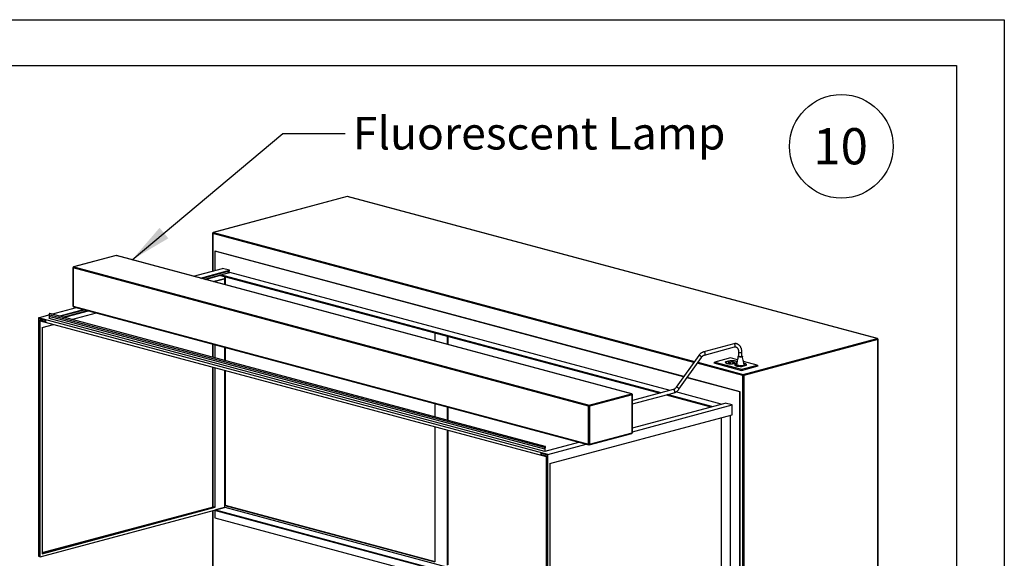
# Paper-space layout 'Sheet2' of a CAD drawing. Units: inches. Extents: x 0.3 to 10.6, y 0.4 to 8.2.
# Drawn here: x 7.7 to 10.6, y 6.7 to 8.2 of the extents above; entities that cross this region are included whole.
import ezdxf

# ---------------------------------------------------------------- set-up
doc = ezdxf.new("R2010")
doc.units = ezdxf.units.IN
doc.header["$MEASUREMENT"] = 0
doc.layers.add('REF00BDR', color=5, linetype='Continuous')
doc.layers.add('SLD-0', color=179, linetype='Continuous')
doc.styles.add('SLDTEXTSTYLE0', font='TXT', dxfattribs={"width": 0.7})
doc.styles.add('SLDTEXTSTYLE1', font='TXT', dxfattribs={"width": 0.75})
doc.dimstyles.new('SLDDIMSTYLE2', dxfattribs={"dimtxt": 0.18, "dimasz": 0.12, "dimexe": 0, "dimexo": 0.0625, "dimgap": 0, "dimtad": 0, "dimtih": 1, "dimtoh": 1, "dimdec": 0, "dimrnd": 1e-09, "dimzin": 0, "dimdsep": 46, "dimlunit": 5, "dimtxsty": 'Standard', "dimsah": 1, "dimcen": 0.09, "dimadec": 0, "dimazin": 0, "dimtfac": 0.12, "dimtdec": 0, "dimtofl": 0, "dimtmove": 0, "dimatfit": 3, "dimfxl": 1, "dimfrac": 2, "dimtolj": 1, "dimtzin": 0, "dimarcsym": 0})

# ---------------------------------------------------------------- blocks, each defined once
blk = doc.blocks.new('SW_NOTE_0_20')
at = {"layer": 'SLD-0', "color": 0}
blk.add_circle((0.077, 0.0819), 0.149, dxfattribs=at)
at = {"layer": 'SLD-0', "color": 0, "insert": (0.0749, 0.1343), "char_height": 0.10417, "attachment_point": 2, "style": 'SLDTEXTSTYLE1'}
blk.add_mtext('10', dxfattribs=at)

psp = doc.layouts.new('Sheet2')

# ---------------------------------------------------------------- linework, layer by layer
at = {"color": 7, "linetype": 'Continuous', "lineweight": 25}
for p, q in [((8.6779, 7.719), (8.2926, 7.6157)), ((8.6786, 7.719), (8.2932, 7.6157)), ((10.2042, 7.3103), (8.6786, 7.719)), ((10.2048, 7.3103), (8.6792, 7.719)), ((8.2907, 7.6133), (8.2907, 7.5046)), ((8.0128, 7.5491), (7.8904, 7.5163)), ((8.0135, 7.5491), (7.891, 7.5163)), ((9.4971, 7.1516), (8.0135, 7.5491)), ((9.4977, 7.1516), (8.0141, 7.5491)), ((8.2974, 7.5619), (8.2985, 7.5622)), ((9.6471, 7.2003), (8.2974, 7.5619)), ((8.2974, 7.5619), (8.2974, 7.5064)), ((9.6475, 7.2008), (8.2985, 7.5622)), ((7.8885, 7.5139), (7.8885, 7.4043)), ((9.3729, 7.116), (7.8893, 7.5134)), ((7.8893, 7.5134), (7.8893, 7.4038)), ((7.891, 7.5163), (9.3746, 7.1188)), ((8.2355, 7.4898), (8.3195, 7.5123)), ((8.34, 7.5068), (8.3195, 7.5123)), ((8.2559, 7.4843), (8.34, 7.5068)), ((8.2588, 7.4836), (8.34, 7.5053)), ((8.2672, 7.4813), (8.34, 7.5008)), ((8.27, 7.4806), (8.314, 7.4923)), ((8.314, 7.4936), (8.3405, 7.5007)), ((9.5819, 7.1539), (8.314, 7.4936)), ((8.314, 7.4936), (8.314, 7.4921)), ((8.314, 7.4921), (9.5791, 7.1531)), ((8.3261, 7.4655), (8.3261, 7.4888)), ((8.3272, 7.4885), (8.3272, 7.4652)), ((8.34, 7.5008), (8.3315, 7.5031)), ((8.34, 7.5053), (8.34, 7.5068)), ((8.34, 7.5005), (8.34, 7.5008)), ((9.6084, 7.161), (8.3405, 7.5007)), ((8.293, 7.4744), (8.325, 7.483)), ((8.2974, 7.4754), (8.3239, 7.4825)), ((8.2974, 7.4756), (8.2974, 7.4754)), ((8.2985, 7.4751), (8.2974, 7.4754)), ((8.2974, 7.4754), (8.2974, 7.4732)), ((8.2985, 7.4751), (8.325, 7.4822)), ((8.2985, 7.4729), (8.2985, 7.4751)), ((8.325, 7.4822), (8.3239, 7.4825)), ((8.325, 7.4822), (8.325, 7.483)), ((7.8275, 7.3805), (7.8989, 7.3996)), ((7.8893, 7.4038), (9.3729, 7.0064)), ((7.8904, 7.4019), (9.374, 7.0044)), ((7.7892, 7.3702), (7.8198, 7.3784)), ((9.246, 6.9969), (7.8197, 7.379)), ((7.8197, 7.379), (7.8207, 7.3737)), ((9.247, 6.9916), (7.8207, 7.3737)), ((7.8207, 7.3737), (7.8207, 7.3677)), ((9.2481, 6.9999), (7.8218, 7.382)), ((7.8479, 7.375), (7.9193, 7.3941)), ((7.8508, 7.3743), (7.9222, 7.3934)), ((7.8592, 7.372), (7.9306, 7.3911)), ((7.862, 7.3712), (7.9334, 7.3904)), ((7.885, 7.3651), (7.9564, 7.3842)), ((7.7892, 7.3702), (7.7892, 6.6838)), ((9.2564, 6.9771), (7.7892, 7.3702)), ((7.7903, 7.3684), (7.8096, 7.3632)), ((7.7903, 7.3421), (7.7903, 7.3684)), ((7.7903, 7.3421), (7.7914, 7.3423)), ((7.7914, 7.3423), (7.7936, 7.3418)), ((7.7936, 7.363), (7.802, 7.3653)), ((7.7936, 7.363), (7.7936, 7.3412)), ((7.8096, 7.3587), (7.7936, 7.363)), ((7.7947, 6.6823), (7.7947, 7.3612)), ((7.7947, 7.3612), (9.2509, 6.9711)), ((7.8002, 7.3423), (7.8327, 7.351)), ((7.8002, 7.3423), (7.8002, 6.6913)), ((7.8096, 7.3632), (7.8096, 7.3587)), ((9.247, 6.9856), (7.8207, 7.3677)), ((7.7936, 7.3412), (7.7903, 7.3421)), ((8.9305, 7.3269), (8.9305, 7.3036)), ((8.9658, 7.3174), (8.9658, 7.2941)), ((8.968, 7.3168), (8.968, 7.2935)), ((8.2907, 7.2946), (8.2907, 7.2564)), ((8.2974, 7.2929), (8.2974, 7.2546)), ((8.2985, 7.2543), (8.2985, 7.2926)), ((9.7911, 7.2951), (9.7047, 7.272)), ((9.7071, 7.2629), (9.7935, 7.2861)), ((9.8188, 7.207), (10.2042, 7.3103)), ((10.2059, 7.3074), (9.8206, 7.2041)), ((10.2059, 5.8384), (10.2059, 7.3074)), ((10.2067, 5.8372), (10.2067, 7.3078)), ((8.3261, 7.2469), (8.3261, 7.2852)), ((8.3272, 7.2849), (8.3272, 7.2466)), ((9.6907, 7.2615), (9.6256, 7.1701)), ((9.8053, 7.2712), (9.8053, 7.2592)), ((9.8146, 7.2592), (9.8146, 7.2712)), ((9.6333, 7.1646), (9.6984, 7.2561)), ((9.7337, 7.2401), (9.7372, 7.2425)), ((9.7337, 7.2401), (9.8133, 7.2188)), ((9.7823, 7.2546), (9.7372, 7.2425)), ((9.7372, 7.2425), (9.8133, 7.2221)), ((9.7677, 7.2422), (9.7674, 7.2416)), ((9.7809, 7.2464), (9.7677, 7.2429)), ((9.7677, 7.2422), (9.7677, 7.2429)), ((9.7684, 7.2424), (9.7677, 7.2422)), ((9.7684, 7.242), (9.7684, 7.2413)), ((9.7814, 7.2462), (9.7686, 7.2428)), ((9.7764, 7.2427), (9.7756, 7.2424)), ((9.7756, 7.2424), (9.7817, 7.2408)), ((9.7825, 7.241), (9.7764, 7.2427)), ((9.7764, 7.2422), (9.7764, 7.2427)), ((9.7809, 7.2461), (9.7809, 7.2464)), ((9.7817, 7.2408), (9.7825, 7.241)), ((9.8019, 7.2494), (9.7823, 7.2546)), ((9.7847, 7.2446), (9.7831, 7.2442)), ((9.7831, 7.2442), (9.7882, 7.2428)), ((9.7898, 7.2433), (9.7847, 7.2446)), ((9.7847, 7.2438), (9.7847, 7.2446)), ((9.7872, 7.2378), (9.8, 7.2412)), ((9.7872, 7.2375), (9.7872, 7.2378)), ((9.7877, 7.2375), (9.8003, 7.2409)), ((9.7882, 7.2428), (9.7898, 7.2433)), ((9.7884, 7.2399), (9.7903, 7.2394)), ((9.7903, 7.2394), (9.7941, 7.2404)), ((9.7941, 7.2404), (9.7922, 7.2409)), ((9.7946, 7.235), (9.7943, 7.2344)), ((9.7996, 7.237), (9.7946, 7.2357)), ((9.7946, 7.235), (9.7946, 7.2357)), ((9.7954, 7.2351), (9.7946, 7.235)), ((9.7953, 7.2348), (9.7953, 7.234)), ((9.7995, 7.2366), (9.7956, 7.2355)), ((9.7959, 7.2384), (9.7959, 7.2378)), ((9.7997, 7.2378), (9.7997, 7.2384)), ((9.7999, 7.2382), (9.7997, 7.2382)), ((9.8, 7.2408), (9.8, 7.2412)), ((9.8003, 7.2413), (9.8003, 7.242)), ((9.8057, 7.2325), (9.8007, 7.2338)), ((9.8163, 7.2321), (9.8092, 7.2321)), ((9.8133, 7.2221), (9.8583, 7.2342)), ((9.8133, 7.2188), (9.8619, 7.2318)), ((9.8142, 7.2306), (9.827, 7.234)), ((9.8142, 7.2303), (9.8142, 7.2306)), ((9.8147, 7.2303), (9.8279, 7.2338)), ((9.8583, 7.2342), (9.8193, 7.2447)), ((9.8213, 7.2353), (9.8213, 7.2334)), ((9.827, 7.2336), (9.827, 7.234)), ((9.8272, 7.234), (9.8272, 7.2348)), ((9.8583, 7.2342), (9.8619, 7.2318)), ((8.2907, 7.2283), (8.2907, 6.8257)), ((8.2974, 7.2265), (8.2974, 6.8251)), ((8.2985, 6.8248), (8.2985, 7.2262)), ((8.3261, 6.8247), (8.3261, 7.2188)), ((8.3272, 7.2185), (8.3272, 6.8308)), ((9.8133, 7.2221), (9.8133, 7.2188)), ((9.817, 5.7328), (9.817, 7.2041)), ((9.8206, 7.2041), (9.8206, 5.7352)), ((9.8088, 7.157), (9.6568, 7.1977)), ((9.8099, 7.1573), (9.6571, 7.1982)), ((9.3746, 7.1188), (9.4971, 7.1516)), ((9.4988, 7.1488), (9.3764, 7.116)), ((9.4988, 7.0392), (9.4988, 7.1488)), ((9.6169, 7.1633), (9.4996, 7.1318)), ((9.4996, 7.1221), (9.6193, 7.1542)), ((9.4996, 7.0396), (9.4996, 7.1492)), ((9.5972, 7.1483), (9.7257, 7.1138)), ((9.7285, 7.1146), (9.6, 7.149)), ((9.755, 7.1217), (9.6248, 7.1566)), ((9.8088, 7.157), (9.8099, 7.1573)), ((9.8088, 6.3892), (9.8088, 7.157)), ((9.8099, 6.3895), (9.8099, 7.1573)), ((8.9305, 7.1232), (8.9305, 7.085)), ((9.3729, 7.0064), (9.3729, 7.116)), ((9.3764, 7.116), (9.3764, 7.0064)), ((9.4996, 7.0532), (9.7663, 7.1247)), ((9.4996, 7.0423), (9.7867, 7.1192)), ((9.7867, 7.1192), (9.7663, 7.1247)), ((9.7867, 7.0913), (9.7867, 7.1192)), ((8.9658, 7.1138), (8.9658, 7.0755)), ((8.968, 7.1132), (8.968, 7.0749)), ((9.2619, 6.9507), (9.7867, 7.0913)), ((9.7823, 6.4397), (9.7823, 7.0902)), ((9.7547, 7.0828), (9.7547, 6.4347)), ((9.7558, 6.4344), (9.7558, 7.0831)), ((8.9305, 7.0569), (8.9305, 6.668)), ((8.9658, 7.0475), (8.9658, 6.6586)), ((8.968, 7.0469), (8.968, 6.6591)), ((9.3753, 7.0044), (9.4977, 7.0372)), ((9.3764, 7.0064), (9.4988, 7.0392)), ((9.2481, 6.9859), (9.3457, 7.012)), ((9.2564, 6.9771), (9.3661, 7.0065)), ((9.236, 6.9811), (9.2553, 6.9759)), ((9.236, 6.9811), (9.236, 6.9766)), ((9.236, 6.9766), (9.2371, 6.9769)), ((9.252, 6.9723), (9.236, 6.9766)), ((9.2371, 6.9769), (9.2371, 6.9808)), ((9.246, 6.9969), (9.247, 6.9916)), ((9.247, 6.9916), (9.247, 6.9856)), ((9.247, 6.9856), (9.2481, 6.9859)), ((9.2481, 6.9919), (9.2491, 6.9977)), ((9.2481, 6.9859), (9.2481, 6.9919)), ((9.2553, 6.9759), (9.2553, 6.9496)), ((9.2564, 6.2907), (9.2564, 6.9771)), ((9.2509, 6.9711), (9.2509, 6.2922)), ((9.252, 6.9723), (9.2553, 6.9732)), ((9.252, 6.9504), (9.252, 6.9723)), ((9.252, 6.9504), (9.2531, 6.9507)), ((9.2553, 6.9496), (9.252, 6.9504)), ((9.2531, 6.9507), (9.2553, 6.9501)), ((9.2619, 6.9507), (9.2619, 6.2997)), ((7.7947, 6.6823), (8.325, 6.8244)), ((7.8002, 6.6943), (8.2974, 6.8275)), ((7.8002, 6.6937), (8.2974, 6.8269)), ((7.8002, 6.6919), (8.2974, 6.8251)), ((7.8002, 6.6913), (8.2985, 6.8248)), ((8.2907, 6.8152), (8.2907, 6.1427)), ((8.2974, 6.8251), (8.2985, 6.8248)), ((8.2974, 6.817), (8.2974, 6.7941)), ((8.3256, 6.8242), (8.299, 6.8171)), ((8.299, 6.8171), (9.2509, 6.5621)), ((8.299, 6.8156), (8.299, 6.8171)), ((8.299, 6.8156), (9.2509, 6.5606)), ((8.325, 6.8244), (8.3261, 6.8247)), ((8.3256, 6.8242), (8.325, 6.8244)), ((8.3272, 6.8308), (8.3261, 6.8305)), ((8.3261, 6.8299), (8.9305, 6.668)), ((8.3261, 6.8247), (9.2509, 6.5769)), ((8.3272, 6.8308), (8.9305, 6.6692)), ((8.2974, 6.7941), (9.2509, 6.5387)), ((7.7892, 6.6838), (7.7947, 6.6823))]:
    psp.add_line(p, q, dxfattribs=at)
at = {"color": 8, "linetype": 'Continuous', "lineweight": 25}
for p, q in [((9.6766, 7.2417), (8.2914, 7.6129)), ((8.2914, 7.6129), (8.2914, 7.5048)), ((8.2932, 7.6157), (9.6786, 7.2446)), ((8.2914, 7.2945), (8.2914, 7.2562)), ((9.817, 7.2041), (9.6863, 7.2392)), ((9.6883, 7.242), (9.8188, 7.207)), ((9.7922, 7.2399), (9.7922, 7.2409)), ((8.2914, 7.2281), (8.2914, 6.8259)), ((8.2914, 6.8154), (8.2914, 6.1415))]:
    psp.add_line(p, q, dxfattribs=at)
at = {"color": 8, "linetype": 'Continuous', "lineweight": 25, "flags": 128}
for points in [[(8.6779, 7.719), (8.6782, 7.719), (8.6786, 7.719)], [(8.6792, 7.719), (8.6789, 7.719), (8.6786, 7.719)], [(8.2926, 7.6157), (8.2929, 7.6158), (8.2932, 7.6157)], [(8.0135, 7.5491), (8.0131, 7.5492), (8.0128, 7.5491)], [(8.0135, 7.5491), (8.0138, 7.5492), (8.0141, 7.5491)], [(7.891, 7.5163), (7.8907, 7.5164), (7.8904, 7.5163)], [(9.7956, 7.2897), (9.7955, 7.291), (9.7951, 7.2922), (9.7945, 7.2933), (9.7938, 7.2942), (9.7929, 7.2948), (9.792, 7.2952), (9.7912, 7.2951), (9.7911, 7.2951)], [(10.2042, 7.3103), (10.2045, 7.3103), (10.2048, 7.3103)], [(9.6979, 7.2579), (9.6972, 7.2587), (9.6963, 7.2596), (9.6953, 7.2603), (9.6942, 7.261), (9.6931, 7.2615), (9.6922, 7.2618), (9.6914, 7.2618), (9.6909, 7.2617), (9.6907, 7.2615)], [(9.7092, 7.2666), (9.7091, 7.2678), (9.7087, 7.269), (9.7081, 7.2701), (9.7074, 7.271), (9.7065, 7.2717), (9.7056, 7.272), (9.7048, 7.272), (9.7047, 7.272)], [(9.8053, 7.2712), (9.8053, 7.271), (9.8057, 7.2707), (9.8064, 7.2704), (9.8074, 7.2702), (9.8085, 7.27), (9.8098, 7.27), (9.8111, 7.27), (9.8122, 7.2701), (9.8133, 7.2704)], [(9.4977, 7.1516), (9.4974, 7.1517), (9.4971, 7.1516)], [(9.6214, 7.1578), (9.6213, 7.1591), (9.6209, 7.1603), (9.6204, 7.1614), (9.6196, 7.1623), (9.6188, 7.163), (9.6179, 7.1633), (9.617, 7.1633), (9.6169, 7.1633)], [(9.6328, 7.1665), (9.6321, 7.1673), (9.6312, 7.1681), (9.6302, 7.1689), (9.6291, 7.1695), (9.628, 7.17), (9.6271, 7.1703), (9.6263, 7.1704), (9.6258, 7.1702), (9.6256, 7.1701)]]:
    psp.add_lwpolyline(points, dxfattribs=at)
at = {"color": 7, "linetype": 'Continuous', "lineweight": 25, "flags": 128}
for points in [[(7.8218, 7.382), (7.8215, 7.3821), (7.8209, 7.3819), (7.8204, 7.3814), (7.8199, 7.3807), (7.8197, 7.3798), (7.8197, 7.379)], [(9.8053, 7.2592), (9.8053, 7.259), (9.8057, 7.2587), (9.8064, 7.2584), (9.8074, 7.2582), (9.8085, 7.258), (9.8098, 7.2579), (9.8111, 7.258), (9.8122, 7.2581), (9.8133, 7.2583)], [(9.7677, 7.2429), (9.7674, 7.2422), (9.7675, 7.2415), (9.7679, 7.2408), (9.7687, 7.2402), (9.7699, 7.2396), (9.7715, 7.239), (9.7733, 7.2385), (9.7754, 7.2381), (9.7776, 7.2378), (9.7801, 7.2376), (9.7826, 7.2375), (9.7852, 7.2374), (9.7877, 7.2375)], [(9.7686, 7.2428), (9.7684, 7.2421), (9.7685, 7.2415), (9.7689, 7.2409), (9.7697, 7.2403), (9.7708, 7.2397), (9.7722, 7.2392), (9.7739, 7.2387), (9.7758, 7.2384), (9.7779, 7.2381), (9.7802, 7.2378), (9.7825, 7.2377), (9.7849, 7.2377), (9.7872, 7.2378)], [(9.8009, 7.243), (9.8008, 7.2431), (9.7999, 7.2438), (9.7987, 7.2444), (9.7972, 7.2449), (9.7954, 7.2454), (9.7933, 7.2458), (9.791, 7.2462), (9.7886, 7.2464), (9.7861, 7.2465), (9.7835, 7.2465), (9.7809, 7.2464)], [(9.8, 7.2412), (9.8003, 7.2418), (9.8002, 7.2425), (9.7998, 7.2431), (9.799, 7.2437), (9.7978, 7.2443), (9.7964, 7.2448), (9.7948, 7.2452), (9.7928, 7.2456), (9.7907, 7.2459), (9.7885, 7.2461), (9.7862, 7.2462), (9.7838, 7.2463), (9.7814, 7.2462)], [(9.7922, 7.2409), (9.7913, 7.241), (9.7903, 7.2411), (9.7893, 7.241), (9.7884, 7.2409), (9.7878, 7.2406), (9.7876, 7.2404), (9.7878, 7.2401), (9.7884, 7.2399)], [(9.7946, 7.2357), (9.7943, 7.235), (9.7944, 7.2343), (9.7948, 7.2336), (9.7957, 7.233), (9.7969, 7.2324), (9.7984, 7.2318), (9.8002, 7.2313), (9.8023, 7.2309), (9.8046, 7.2306), (9.807, 7.2304), (9.8095, 7.2302), (9.8121, 7.2302), (9.8147, 7.2303)], [(9.8, 7.2389), (9.7999, 7.2389), (9.799, 7.2391), (9.7981, 7.2392), (9.797, 7.2391), (9.7961, 7.239), (9.7954, 7.2388), (9.795, 7.2386), (9.7949, 7.2383), (9.7951, 7.238), (9.7957, 7.2378)], [(9.7959, 7.2382), (9.7954, 7.2381), (9.7952, 7.238)], [(9.7956, 7.2355), (9.7953, 7.2349), (9.7954, 7.2343), (9.7958, 7.2336), (9.7966, 7.233), (9.7977, 7.2325), (9.7992, 7.232), (9.8008, 7.2315), (9.8028, 7.2311), (9.8049, 7.2308), (9.8071, 7.2306), (9.8094, 7.2305), (9.8118, 7.2305), (9.8142, 7.2306)], [(9.7964, 7.238), (9.7971, 7.2379), (9.7978, 7.2378), (9.7985, 7.2379), (9.7992, 7.238), (9.7996, 7.2382), (9.7997, 7.2384), (9.7996, 7.2386), (9.7992, 7.2387), (9.7985, 7.2389), (9.7978, 7.2389), (9.7971, 7.2389), (9.7964, 7.2387), (9.796, 7.2386), (9.7959, 7.2384), (9.796, 7.2382), (9.7964, 7.238)], [(9.8007, 7.2338), (9.8, 7.234), (9.7996, 7.2342), (9.7993, 7.2345), (9.7992, 7.2348), (9.7992, 7.2348)], [(9.8002, 7.2409), (9.8003, 7.2411), (9.8003, 7.2413)], [(9.8213, 7.2334), (9.8212, 7.2332), (9.8209, 7.2329), (9.8205, 7.2327), (9.8198, 7.2325), (9.8191, 7.2323), (9.8182, 7.2322), (9.8173, 7.2321), (9.8163, 7.2321)], [(9.8279, 7.2338), (9.8282, 7.2345), (9.8281, 7.2352), (9.8277, 7.2359), (9.8268, 7.2366), (9.8257, 7.2372), (9.8241, 7.2377), (9.8223, 7.2382), (9.8206, 7.2386)], [(9.827, 7.234), (9.8272, 7.2346), (9.8271, 7.2353), (9.8267, 7.2359), (9.8259, 7.2365), (9.8248, 7.237), (9.8234, 7.2376), (9.8217, 7.238), (9.8207, 7.2382)], [(9.8272, 7.2337), (9.8272, 7.2339), (9.8272, 7.234)], [(9.2491, 6.9977), (9.2491, 6.9985), (9.2489, 6.9993), (9.2484, 6.9997), (9.2479, 6.9999), (9.2472, 6.9998), (9.2467, 6.9993), (9.2463, 6.9986), (9.246, 6.9977), (9.246, 6.9969)]]:
    psp.add_lwpolyline(points, dxfattribs=at)
at = {"color": 7, "linetype": 'Continuous', "lineweight": 25}
for centre, radius, start, end in [((8.6786, 7.7166), 0.0025, 75.002, 104.998), ((8.2932, 7.6133), 0.0025, 104.998, 180), ((8.2944, 7.613), 0.00296, 113.5932, 183.3621), ((8.0135, 7.5467), 0.0025, 75.002, 104.998), ((7.891, 7.5139), 0.0025, 104.998, 180), ((7.8922, 7.5136), 0.00296, 113.5904, 183.365), ((7.891, 7.4043), 0.0025, 180, 255.002), ((10.203, 7.3075), 0.00296, 356.6368, 66.4078), ((10.2042, 7.3078), 0.0025, 0, 75.002), ((9.8132, 7.2599), 0.00155, 270.9589, 334.831), ((9.7702, 7.2415), 0.00185, 186.2881, 232.9853), ((9.7971, 7.2342), 0.00185, 186.2993, 233.0787), ((9.7978, 7.2467), 0.00911, 256.7442, 282.2701), ((9.7974, 7.239), 0.00476, 45.2445, 62.8926), ((9.809, 7.2464), 0.0143, 256.5325, 270.8028), ((9.8253, 7.2331), 0.00319, 24.1083, 67.0316), ((9.82, 7.2043), 0.00296, 113.5932, 183.3621), ((9.8188, 7.2118), 0.00785, 256.9834, 283.0166), ((9.8176, 7.2043), 0.00296, 356.6368, 66.4078), ((9.4959, 7.1489), 0.00296, 356.6356, 66.409), ((9.4971, 7.1492), 0.0025, 0, 75.002), ((9.3758, 7.1161), 0.00296, 113.5904, 183.365), ((9.3746, 7.1236), 0.00785, 256.9837, 283.0163), ((9.3735, 7.1161), 0.00296, 356.6356, 66.409), ((9.4971, 7.0396), 0.0025, 284.998, 0), ((9.3746, 7.014), 0.00785, 256.9837, 283.0163), ((9.3746, 7.0068), 0.0025, 255.002, 284.998)]:
    psp.add_arc(centre, radius, start, end, dxfattribs=at)
at = {"color": 8, "linetype": 'Continuous', "lineweight": 25}
for centre, radius, start, end in [((8.2915, 7.6137), 0.000848, 206.182, 268.0306), ((7.8893, 7.5143), 0.000848, 206.182, 268.0292), ((7.8893, 7.4047), 0.000848, 206.182, 268.0292), ((7.891, 7.4036), 0.00177, 170.7372, 249.2631), ((9.7921, 7.2893), 0.00347, 292.728, 7.2712), ((10.2059, 7.3082), 0.000848, 271.9655, 333.8182), ((9.6967, 7.2566), 0.00176, 342.742, 48.0645), ((9.7057, 7.2661), 0.00348, 293.0949, 7.2336), ((9.8132, 7.2719), 0.00154, 270.9508, 334.8539), ((9.4988, 7.1496), 0.000848, 271.9597, 333.8315), ((9.618, 7.1574), 0.00347, 292.7245, 7.2732), ((9.6316, 7.1652), 0.00176, 342.7437, 48.0638), ((9.497, 7.0389), 0.00187, 293.2657, 6.7339), ((9.4988, 7.04), 0.000848, 271.9597, 333.8315), ((9.3747, 7.0061), 0.00187, 173.2703, 246.7301), ((9.3745, 7.0061), 0.00187, 293.2657, 6.7339)]:
    psp.add_arc(centre, radius, start, end, dxfattribs=at)
at = {"color": 7, "linetype": 'Continuous', "lineweight": 25}
for points, knots in [([(9.8146, 7.2712), (9.8146, 7.2718), (9.8146, 7.2733), (9.8144, 7.2758), (9.8139, 7.2786), (9.8132, 7.2813), (9.8122, 7.2839), (9.811, 7.2863), (9.8096, 7.2885), (9.808, 7.2904), (9.8062, 7.292), (9.8043, 7.2934), (9.8022, 7.2945), (9.8001, 7.2952), (9.7978, 7.2957), (9.7956, 7.2958), (9.7933, 7.2956), (9.7918, 7.2953), (9.7911, 7.2951)], [0, 0, 0, 0, 0.036, 0.102515, 0.169213, 0.236029, 0.302852, 0.369509, 0.435772, 0.501374, 0.566086, 0.629784, 0.692504, 0.754441, 0.815909, 0.877222, 0.9387, 1, 1, 1, 1]), ([(9.7935, 7.2861), (9.7937, 7.2861), (9.7944, 7.2863), (9.7956, 7.2864), (9.797, 7.2863), (9.7983, 7.2859), (9.7996, 7.2853), (9.8008, 7.2843), (9.8018, 7.2832), (9.8028, 7.2817), (9.8037, 7.28), (9.8043, 7.2782), (9.8048, 7.2761), (9.8052, 7.274), (9.8053, 7.2723), (9.8053, 7.2714), (9.8053, 7.2712)], [0, 0, 0, 0, 0.037028, 0.116438, 0.198659, 0.286058, 0.376676, 0.453323, 0.534838, 0.61289, 0.688957, 0.764095, 0.838897, 0.913645, 0.984477, 1, 1, 1, 1]), ([(9.7047, 7.272), (9.7042, 7.2718), (9.703, 7.2715), (9.701, 7.2707), (9.6988, 7.2694), (9.6967, 7.2679), (9.6946, 7.2661), (9.6927, 7.2642), (9.6915, 7.2626), (9.6908, 7.2617), (9.6907, 7.2615)], [0, 0, 0, 0, 0.086051, 0.231673, 0.378598, 0.527326, 0.677439, 0.828466, 0.972813, 1, 1, 1, 1]), ([(9.6984, 7.2561), (9.6986, 7.2564), (9.6993, 7.2573), (9.7004, 7.2587), (9.7019, 7.2601), (9.7034, 7.2612), (9.7049, 7.2621), (9.7061, 7.2626), (9.7069, 7.2629), (9.7071, 7.2629)], [0, 0, 0, 0, 0.085388, 0.252177, 0.41846, 0.584535, 0.75082, 0.918312, 1, 1, 1, 1]), ([(9.8037, 7.2593), (9.803, 7.2552), (9.8015, 7.247), (9.8, 7.2389), (9.7992, 7.2348)], [0, 0, 0, 0, 0.500038, 1, 1, 1, 1]), ([(9.8146, 7.2603), (9.8149, 7.2602), (9.8156, 7.26), (9.8162, 7.2596), (9.8163, 7.259), (9.8157, 7.2584), (9.8144, 7.258), (9.8126, 7.2577), (9.8106, 7.2575), (9.8084, 7.2575), (9.8065, 7.2578), (9.8049, 7.2582), (9.8039, 7.2587), (9.8036, 7.2592), (9.804, 7.2598), (9.8046, 7.2602), (9.8052, 7.2603), (9.8053, 7.2603)], [0, 0, 0, 0, 0.033655, 0.10753, 0.181453, 0.255322, 0.329185, 0.403075, 0.476971, 0.550826, 0.624722, 0.698597, 0.772453, 0.846336, 0.92025, 0.994072, 1, 1, 1, 1]), ([(9.8213, 7.2353), (9.8206, 7.2385), (9.8189, 7.2465), (9.8172, 7.2545), (9.8162, 7.2593)], [0, 0, 0, 0, 0.4065459, 1, 1, 1, 1]), ([(9.6256, 7.1701), (9.6254, 7.1698), (9.6247, 7.1689), (9.6235, 7.1675), (9.6221, 7.1661), (9.6206, 7.1649), (9.6191, 7.1641), (9.6178, 7.1635), (9.6171, 7.1633), (9.6169, 7.1633)], [0, 0, 0, 0, 0.085391, 0.252176, 0.418458, 0.584534, 0.750822, 0.918313, 1, 1, 1, 1]), ([(9.6193, 7.1542), (9.6198, 7.1543), (9.621, 7.1547), (9.623, 7.1555), (9.6252, 7.1567), (9.6273, 7.1583), (9.6294, 7.16), (9.6312, 7.162), (9.6325, 7.1636), (9.6332, 7.1645), (9.6333, 7.1646)], [0, 0, 0, 0, 0.086051, 0.231671, 0.378596, 0.527324, 0.677436, 0.828465, 0.97281, 1, 1, 1, 1])]:
    psp.add_open_spline(points, degree=3, knots=knots, dxfattribs=at)
at = {"layer": 'REF00BDR'}
for p, q in [((0.3075, 8.2278), (10.5703, 8.2278)), ((10.5703, 8.2278), (10.5703, 0.3511))]:
    psp.add_line(p, q, dxfattribs=at)
at = {"layer": 'SLD-0'}
for p, q in [((0.4325, 8.096), (10.4323, 8.096)), ((10.4323, 8.096), (10.4323, 5.3518))]:
    psp.add_line(p, q, dxfattribs=at)

# ---------------------------------------------------------------- block references
psp.add_blockref('SW_NOTE_0_20', (10.024, 7.7815), dxfattribs=at)

# ---------------------------------------------------------------- texts
at = {"layer": 'SLD-0', "insert": (8.6948, 7.9481), "char_height": 0.09375, "attachment_point": 1, "style": 'SLDTEXTSTYLE0'}
psp.add_mtext('Fluorescent Lamp', dxfattribs=at)

# ---------------------------------------------------------------- leaders
at = {"layer": 'SLD-0'}
psp.add_leader([(8.0589, 7.5369), (8.4929, 7.9005), (8.6729, 7.9005)], dimstyle='SLDDIMSTYLE2', dxfattribs=at)

doc.saveas('drawing.dxf')
